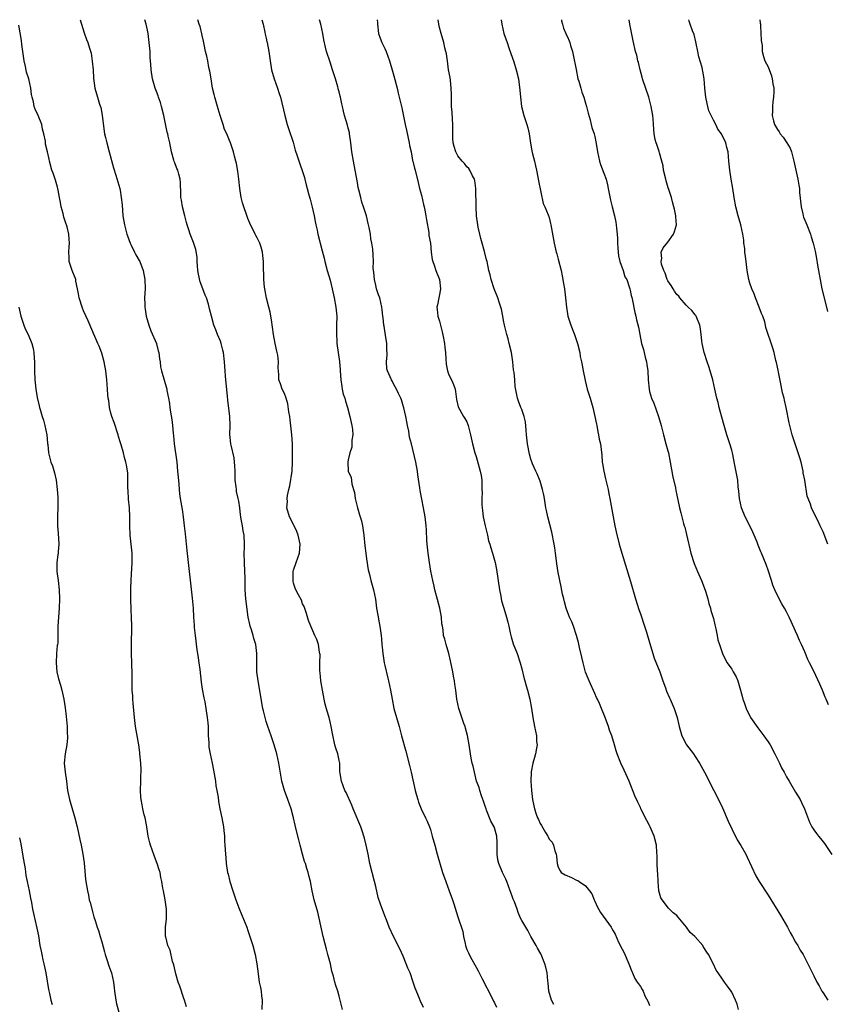
# Model space of a CAD drawing. Units: inches. Extents: x 2619000 to 2622000, y 1524000 to 1527000.
# Drawn here: x 2620543 to 2620720, y 1526784 to 1527000 of the extents above; entities that cross this region are included whole.
import ezdxf

# ---------------------------------------------------------------- set-up
doc = ezdxf.new("R2010")
doc.units = ezdxf.units.IN
doc.header["$MEASUREMENT"] = 0
doc.layers.add('LD26191524_10ft', color=53, linetype='Continuous')

msp = doc.modelspace()

# ---------------------------------------------------------------- linework, layer by layer
at = {"layer": 'LD26191524_10ft'}
for points, elevation in [([(2620579.54, 1526783.54), (2620579.13, 1526785), (2620579, 1526785.41), (2620578.11, 1526788.11), (2620577.75, 1526789), (2620577.18, 1526790.82), (2620576.75, 1526792.75), (2620576.48, 1526793.52), (2620575.95, 1526795.95), (2620575.48, 1526797), (2620575, 1526798.92), (2620574.98, 1526799), (2620574.98, 1526801), (2620575.18, 1526802.82), (2620575.15, 1526803.15), (2620575.16, 1526805), (2620574.88, 1526807), (2620574.48, 1526809), (2620574.39, 1526809.61), (2620574.13, 1526811), (2620573.9, 1526811.9), (2620573.75, 1526813), (2620573.56, 1526813.56), (2620573.15, 1526815), (2620572.53, 1526816.53), (2620572.02, 1526817.98), (2620571.63, 1526819), (2620571.49, 1526819.49), (2620571.14, 1526821), (2620570.86, 1526823), (2620570.6, 1526824.6), (2620570.51, 1526825), (2620570.31, 1526825.69), (2620570.02, 1526827), (2620569.86, 1526827.86), (2620569.59, 1526829), (2620569.54, 1526829.54), (2620569.48, 1526831), (2620569.56, 1526833), (2620569.58, 1526834.42), (2620569.62, 1526835), (2620569.62, 1526835.62), (2620569.53, 1526837), (2620569.35, 1526839), (2620569.3, 1526839.3), (2620569.11, 1526841), (2620568.41, 1526845), (2620568.14, 1526847), (2620567.85, 1526850.15), (2620567.79, 1526851), (2620567.76, 1526851.76), (2620567.67, 1526853), (2620567.63, 1526854.37), (2620567.67, 1526855.67), (2620567.64, 1526857), (2620567.57, 1526858.43), (2620567.57, 1526859), (2620567.5, 1526861), (2620567.49, 1526862.51), (2620567.47, 1526863.47), (2620567.55, 1526866.45), (2620567.55, 1526867), (2620567.5, 1526869), (2620567.41, 1526870.59), (2620567.34, 1526873), (2620567.35, 1526875.35), (2620567.42, 1526877), (2620567.53, 1526878.47), (2620567.57, 1526879.57), (2620567.68, 1526881), (2620567.67, 1526882.33), (2620567.64, 1526883), (2620567.23, 1526887), (2620567.16, 1526889), (2620567.13, 1526891), (2620567.03, 1526893), (2620566.86, 1526894.86), (2620566.74, 1526896.74), (2620566.72, 1526897.28), (2620566.72, 1526899), (2620566.67, 1526900.67), (2620566.64, 1526901), (2620566.4, 1526902.4), (2620566.29, 1526903), (2620565.98, 1526903.98), (2620565.73, 1526905), (2620565.21, 1526906.79), (2620565, 1526907.42), (2620564.63, 1526908.63), (2620564.56, 1526909), (2620563.69, 1526911.69), (2620563.2, 1526913), (2620563, 1526913.71), (2620562.7, 1526915), (2620562.5, 1526916.5), (2620562.42, 1526917), (2620562.35, 1526917.65), (2620562.24, 1526919), (2620562.11, 1526921), (2620561.9, 1526923), (2620561.53, 1526925), (2620561, 1526926.91), (2620560.41, 1526928.41), (2620560.16, 1526929), (2620559.47, 1526930.53), (2620559.2, 1526931.2), (2620559, 1526931.58), (2620557.98, 1526933.98), (2620557, 1526936.15), (2620556.76, 1526936.76), (2620556.05, 1526939), (2620555.91, 1526939.9), (2620555.66, 1526941), (2620555.32, 1526942.68), (2620555.28, 1526943), (2620555.23, 1526943.23), (2620555, 1526943.77), (2620554.67, 1526944.67), (2620554.52, 1526945), (2620553.86, 1526947), (2620553.85, 1526947.85), (2620553.77, 1526949), (2620553.83, 1526950.17), (2620553.95, 1526951), (2620553.87, 1526951.87), (2620553.79, 1526953), (2620553.4, 1526954.6), (2620553.26, 1526955), (2620553.18, 1526955.18), (2620553, 1526955.84), (2620552.71, 1526956.71), (2620552.53, 1526957.47), (2620552.1, 1526959), (2620551.94, 1526959.94), (2620551.71, 1526961), (2620551.4, 1526962.6), (2620551.34, 1526963), (2620551.28, 1526963.28), (2620550.84, 1526964.84), (2620550.33, 1526966.33), (2620550.08, 1526967), (2620549.56, 1526969), (2620549.43, 1526969.43), (2620549.11, 1526971), (2620548.69, 1526972.69), (2620548.65, 1526973.35), (2620548.32, 1526975), (2620548.03, 1526976.03), (2620547.84, 1526977), (2620547.03, 1526979), (2620546.39, 1526980.39), (2620546.21, 1526981), (2620546.01, 1526981.99), (2620545.74, 1526983), (2620545.63, 1526983.63), (2620545.45, 1526985), (2620545.04, 1526987), (2620544.53, 1526988.53), (2620544.29, 1526989.71), (2620543.96, 1526991), (2620543.47, 1526994.53), (2620543.43, 1526995.43), (2620542.81, 1526998.81)], 9150), ([(2620556.27, 1527000), (2620557.15, 1526997.15), (2620557.66, 1526995.66), (2620557.9, 1526995), (2620558.27, 1526993.73), (2620558.64, 1526992.64), (2620558.92, 1526990.92), (2620559.07, 1526989), (2620559.17, 1526987.17), (2620559.47, 1526985), (2620560.05, 1526983), (2620560.52, 1526981.48), (2620560.76, 1526980.77), (2620561.09, 1526979.09), (2620561.52, 1526975.52), (2620561.61, 1526975), (2620561.82, 1526974.18), (2620562.08, 1526973), (2620562.64, 1526971), (2620563.53, 1526967.53), (2620564.07, 1526965.93), (2620564.92, 1526963), (2620565, 1526962.65), (2620565.26, 1526961), (2620565.44, 1526959.44), (2620565.64, 1526957), (2620565.96, 1526955), (2620566.5, 1526953), (2620566.62, 1526952.62), (2620567.22, 1526951), (2620567.46, 1526950.54), (2620568.19, 1526949), (2620568.44, 1526948.44), (2620569.2, 1526947.2), (2620569.31, 1526947), (2620570.06, 1526945), (2620570.39, 1526943), (2620570.46, 1526941), (2620570.38, 1526939), (2620570.39, 1526937.61), (2620570.42, 1526937), (2620570.52, 1526936.52), (2620570.73, 1526935), (2620571.3, 1526933), (2620571.75, 1526931.75), (2620572.97, 1526929.03), (2620573, 1526928.92), (2620573.36, 1526927.36), (2620573.48, 1526927), (2620573.61, 1526925.61), (2620573.76, 1526925), (2620573.89, 1526923.89), (2620574.11, 1526923), (2620575.23, 1526919), (2620575.27, 1526918.73), (2620575.63, 1526917), (2620575.85, 1526915.85), (2620575.92, 1526915), (2620576.06, 1526913.94), (2620576.36, 1526912.36), (2620576.52, 1526911), (2620576.65, 1526909.35), (2620576.73, 1526908.73), (2620576.88, 1526907), (2620577.43, 1526903), (2620577.61, 1526901), (2620577.7, 1526899.7), (2620577.86, 1526898.14), (2620577.94, 1526897), (2620578.05, 1526896.05), (2620578.17, 1526895), (2620578.58, 1526892.58), (2620578.82, 1526891), (2620579.06, 1526889), (2620579.25, 1526887.25), (2620579.6, 1526883.6), (2620580.82, 1526873.18), (2620580.98, 1526871), (2620581.09, 1526869), (2620581.24, 1526867.24), (2620581.25, 1526866.75), (2620581.44, 1526865), (2620581.83, 1526861.83), (2620581.99, 1526861), (2620582.08, 1526860.08), (2620582.29, 1526859), (2620582.47, 1526857.53), (2620582.77, 1526854.77), (2620583, 1526853.2), (2620583.34, 1526851.34), (2620583.55, 1526850.45), (2620583.8, 1526849), (2620584.1, 1526847), (2620584.19, 1526845.81), (2620584.27, 1526845), (2620584.33, 1526843), (2620584.41, 1526841.59), (2620584.42, 1526841), (2620584.48, 1526840.48), (2620584.73, 1526839), (2620585.15, 1526837), (2620585.45, 1526835.45), (2620585.87, 1526833), (2620586.01, 1526832.01), (2620586.22, 1526831), (2620586.48, 1526829.52), (2620586.59, 1526828.59), (2620586.88, 1526827), (2620587.28, 1526825), (2620587.66, 1526823), (2620587.75, 1526822.25), (2620587.87, 1526821), (2620587.9, 1526819.9), (2620587.97, 1526819), (2620588.09, 1526817), (2620588.19, 1526816.19), (2620588.26, 1526815), (2620588.45, 1526813.55), (2620588.57, 1526813), (2620588.68, 1526812.68), (2620589.06, 1526811), (2620589.68, 1526809), (2620590.36, 1526807), (2620591, 1526805.29), (2620591.69, 1526803.69), (2620592.75, 1526801), (2620593, 1526800.32), (2620593.65, 1526798.35), (2620594.07, 1526797), (2620594.58, 1526795), (2620594.94, 1526793), (2620595.22, 1526790.78), (2620595.5, 1526789), (2620595.76, 1526787.76), (2620595.9, 1526787), (2620596.01, 1526785.99), (2620596.14, 1526785), (2620596.06, 1526783)], 9160), ([(2620613.7, 1526783), (2620613.25, 1526785), (2620613, 1526785.91), (2620612.67, 1526787), (2620612.24, 1526788.24), (2620612.04, 1526789), (2620611.75, 1526790.25), (2620611.4, 1526791.4), (2620611.07, 1526793), (2620610.55, 1526795), (2620610.2, 1526796.2), (2620609.48, 1526799), (2620608.62, 1526803), (2620608.31, 1526804.31), (2620607.53, 1526807), (2620607.05, 1526809), (2620606.69, 1526811), (2620606.34, 1526812.34), (2620606.21, 1526813), (2620605.88, 1526813.88), (2620605.59, 1526815), (2620605.42, 1526815.42), (2620605, 1526817.05), (2620604.47, 1526819), (2620604.16, 1526820.16), (2620603.59, 1526822.41), (2620603.36, 1526823.36), (2620603, 1526825), (2620602.49, 1526827), (2620601.78, 1526829), (2620601, 1526831), (2620600.43, 1526833), (2620599.8, 1526837), (2620599.34, 1526839), (2620598.77, 1526841), (2620598.09, 1526843), (2620597.36, 1526845), (2620597, 1526846.13), (2620596.75, 1526847), (2620596.45, 1526848.45), (2620596.31, 1526849), (2620595.23, 1526855), (2620594.99, 1526857), (2620594.95, 1526859), (2620594.97, 1526861), (2620594.73, 1526863), (2620594.3, 1526864.3), (2620594.15, 1526865), (2620593.77, 1526866.23), (2620593.51, 1526867), (2620593.42, 1526867.42), (2620593.08, 1526869), (2620592.57, 1526873), (2620592.4, 1526875), (2620592.4, 1526876.4), (2620592.37, 1526877.63), (2620592.36, 1526879), (2620592.25, 1526881), (2620592.19, 1526883), (2620592.23, 1526884.23), (2620592.24, 1526885), (2620592.15, 1526887), (2620591.94, 1526887.94), (2620591.79, 1526889), (2620591.55, 1526890.45), (2620591.43, 1526891), (2620591.4, 1526891.4), (2620591.21, 1526893), (2620591, 1526894.42), (2620590.9, 1526895), (2620590.54, 1526896.54), (2620590.48, 1526897), (2620590.44, 1526897.56), (2620590.25, 1526899), (2620590.21, 1526901), (2620590.17, 1526902.17), (2620590.09, 1526903), (2620589.96, 1526903.96), (2620589.31, 1526906.69), (2620589.25, 1526907), (2620589.06, 1526909.06), (2620589.09, 1526911), (2620589.02, 1526913), (2620588.61, 1526916.61), (2620588.56, 1526917.44), (2620588.27, 1526920.27), (2620588.13, 1526921.87), (2620588.03, 1526923), (2620587.98, 1526923.98), (2620587.9, 1526925), (2620587.65, 1526927), (2620587.53, 1526927.53), (2620587.16, 1526929), (2620587, 1526929.5), (2620586.33, 1526931), (2620585.97, 1526931.97), (2620585.55, 1526933), (2620585, 1526934.98), (2620584.59, 1526936.59), (2620584.55, 1526937), (2620584.4, 1526937.6), (2620583.93, 1526939), (2620583.62, 1526939.63), (2620583.11, 1526941), (2620582.52, 1526942.52), (2620582.18, 1526944.18), (2620582.06, 1526945), (2620581.96, 1526946.04), (2620581.92, 1526947), (2620581.91, 1526947.91), (2620581.62, 1526949.62), (2620581.11, 1526951.11), (2620580.37, 1526953), (2620580.08, 1526953.92), (2620579.71, 1526955), (2620579.54, 1526955.54), (2620579.16, 1526957), (2620578.67, 1526959), (2620578.44, 1526960.44), (2620578.34, 1526961), (2620578.28, 1526961.72), (2620578.27, 1526964.27), (2620578.19, 1526965), (2620577.9, 1526966.1), (2620577.63, 1526967), (2620577.4, 1526967.4), (2620577, 1526968.64), (2620576.88, 1526968.88), (2620576.81, 1526969.19), (2620576.27, 1526971), (2620575.88, 1526973), (2620575.55, 1526974.45), (2620575.45, 1526975), (2620575.35, 1526975.35), (2620574.56, 1526979), (2620574.07, 1526981), (2620573.84, 1526981.84), (2620573.43, 1526983), (2620573.34, 1526983.34), (2620573, 1526984.28), (2620572.71, 1526985), (2620572.12, 1526987), (2620571.8, 1526989), (2620571.75, 1526990.25), (2620571.62, 1526991.62), (2620571.59, 1526993), (2620571.4, 1526995), (2620571.12, 1526997), (2620571, 1526997.67), (2620570.7, 1526999), (2620570.4, 1527000)], 9170), ([(2620631.44, 1526783.44), (2620630.82, 1526784.82), (2620630.6, 1526785.4), (2620629.68, 1526787.68), (2620629.24, 1526789), (2620628.52, 1526791), (2620628.06, 1526792.06), (2620627.71, 1526793), (2620627, 1526794.65), (2620626.26, 1526796.26), (2620624.9, 1526799), (2620623.97, 1526801), (2620623.36, 1526802.64), (2620623, 1526803.54), (2620622.06, 1526806.06), (2620621.56, 1526807.56), (2620621, 1526809.92), (2620620.77, 1526811), (2620619.72, 1526815), (2620619.32, 1526817), (2620618.95, 1526819), (2620618.52, 1526820.52), (2620618.41, 1526821), (2620618.1, 1526821.9), (2620617.71, 1526823), (2620616.09, 1526827), (2620615.79, 1526827.79), (2620614.53, 1526830.53), (2620614.27, 1526831), (2620613.48, 1526833), (2620613.25, 1526834.75), (2620613.18, 1526835.18), (2620613.11, 1526837), (2620613, 1526837.6), (2620612.7, 1526839), (2620612.28, 1526840.28), (2620612.08, 1526841), (2620611.51, 1526843.51), (2620611.25, 1526845), (2620611, 1526846.02), (2620610.79, 1526847), (2620610.38, 1526848.38), (2620609.95, 1526849.95), (2620609.7, 1526851), (2620609.32, 1526853), (2620609, 1526855), (2620608.82, 1526856.82), (2620608.76, 1526857.24), (2620608.76, 1526859), (2620608.8, 1526860.8), (2620608.77, 1526861), (2620608.7, 1526861.3), (2620608.44, 1526863), (2620608.08, 1526864.08), (2620607.68, 1526865), (2620607, 1526866.48), (2620606.78, 1526867), (2620606.29, 1526868.29), (2620605.82, 1526869.82), (2620605.32, 1526871.32), (2620605, 1526871.94), (2620604.72, 1526872.72), (2620604.09, 1526873.91), (2620603.54, 1526875), (2620603.37, 1526875.37), (2620603, 1526876.48), (2620602.9, 1526876.9), (2620602.89, 1526877), (2620602.92, 1526879), (2620603, 1526879.31), (2620603.55, 1526881), (2620604.29, 1526883), (2620604.49, 1526885), (2620604.31, 1526885.69), (2620604.01, 1526887), (2620603.76, 1526887.76), (2620603.15, 1526889), (2620603, 1526889.35), (2620602.15, 1526891), (2620601.56, 1526893), (2620601.65, 1526894.35), (2620601.6, 1526895), (2620601.66, 1526895.66), (2620601.96, 1526897), (2620602.19, 1526897.81), (2620602.71, 1526901), (2620602.81, 1526903), (2620602.8, 1526904.8), (2620602.76, 1526907), (2620602.65, 1526909), (2620602.27, 1526912.27), (2620602.16, 1526913), (2620601.98, 1526914.02), (2620601.75, 1526915.75), (2620601.36, 1526917), (2620601, 1526918.03), (2620600.52, 1526919), (2620600.14, 1526920.14), (2620599.8, 1526921), (2620599.8, 1526922.2), (2620599.65, 1526923.65), (2620599.74, 1526925), (2620599.56, 1526926.44), (2620599.45, 1526927), (2620599.35, 1526927.35), (2620598.98, 1526928.98), (2620598.63, 1526931), (2620598.18, 1526934.18), (2620597.88, 1526935.88), (2620597.6, 1526937), (2620597.09, 1526938.91), (2620596.68, 1526941), (2620596.62, 1526941.38), (2620596.47, 1526943), (2620596.46, 1526944.46), (2620596.43, 1526945), (2620596.44, 1526947), (2620596.27, 1526948.27), (2620596.22, 1526949), (2620595.89, 1526950.11), (2620595.6, 1526951), (2620595, 1526952.19), (2620594.71, 1526952.71), (2620594.6, 1526953), (2620594.23, 1526953.77), (2620593.59, 1526955), (2620593.4, 1526955.4), (2620593, 1526956.44), (2620592.83, 1526956.83), (2620592.69, 1526957.31), (2620592.1, 1526959), (2620591.84, 1526959.84), (2620591.55, 1526961), (2620591.21, 1526963), (2620591.01, 1526965), (2620590.79, 1526966.79), (2620590.49, 1526968.49), (2620590.35, 1526969), (2620590.09, 1526970.09), (2620589.83, 1526971), (2620589.2, 1526973), (2620589, 1526973.51), (2620588.36, 1526975), (2620587.91, 1526975.91), (2620587.59, 1526977), (2620586.96, 1526979), (2620586.47, 1526980.47), (2620586.35, 1526981), (2620585.76, 1526983), (2620585.62, 1526983.62), (2620585.25, 1526985), (2620584.92, 1526987), (2620584.69, 1526988.69), (2620584.48, 1526989.52), (2620584.19, 1526991), (2620584.01, 1526992.01), (2620583.74, 1526993), (2620583.42, 1526994.58), (2620583.3, 1526995.3), (2620583, 1526996.56), (2620582.93, 1526996.93), (2620582.53, 1526998.53), (2620582.33, 1526999), (2620582.06, 1527000)], 9180), ([(2620596.04, 1527000), (2620596.32, 1526999), (2620596.73, 1526997.27), (2620596.8, 1526996.8), (2620597, 1526995.96), (2620597.16, 1526995.16), (2620597.21, 1526995), (2620597.56, 1526993), (2620597.85, 1526991), (2620598.21, 1526989), (2620598.77, 1526987), (2620599.48, 1526985), (2620599.83, 1526983.83), (2620600.12, 1526983), (2620601.08, 1526979), (2620601.63, 1526977), (2620601.95, 1526975.95), (2620602.89, 1526973.11), (2620603.37, 1526971.37), (2620603.82, 1526970.18), (2620604.37, 1526968.37), (2620605, 1526966.71), (2620605.38, 1526965.38), (2620605.47, 1526965), (2620605.8, 1526963.8), (2620605.99, 1526963), (2620606.38, 1526961.62), (2620606.63, 1526960.63), (2620607.11, 1526958.89), (2620607.52, 1526957), (2620607.73, 1526955.73), (2620607.92, 1526955), (2620608.18, 1526953.82), (2620608.33, 1526953), (2620609.3, 1526949.29), (2620609.68, 1526947.68), (2620609.83, 1526947), (2620610.36, 1526945), (2620611, 1526942.88), (2620611.46, 1526941), (2620611.88, 1526939), (2620612.26, 1526937), (2620612.46, 1526935), (2620612.45, 1526933), (2620612.41, 1526932.41), (2620612.38, 1526931), (2620612.48, 1526929.52), (2620612.48, 1526929), (2620612.8, 1526927), (2620613.09, 1526925.09), (2620613.2, 1526923.2), (2620613.19, 1526923), (2620613.33, 1526921), (2620613.55, 1526919.55), (2620613.69, 1526919), (2620613.91, 1526917.91), (2620614.23, 1526917), (2620614.36, 1526916.36), (2620614.8, 1526915), (2620615.36, 1526913), (2620615.8, 1526911), (2620615.89, 1526910.11), (2620615.96, 1526909), (2620615.8, 1526907.8), (2620615.79, 1526907), (2620615.74, 1526906.26), (2620615.36, 1526905), (2620615, 1526903.46), (2620614.91, 1526903), (2620614.99, 1526901), (2620615.6, 1526899.6), (2620615.77, 1526898.23), (2620616.16, 1526897), (2620616.33, 1526896.33), (2620616.49, 1526895), (2620616.98, 1526892.98), (2620617.43, 1526891.43), (2620617.61, 1526891), (2620617.88, 1526890.12), (2620618.14, 1526889), (2620618.4, 1526887), (2620618.63, 1526884.63), (2620618.83, 1526883), (2620619, 1526881.79), (2620619.37, 1526879.37), (2620619.67, 1526878.33), (2620619.96, 1526877), (2620620.5, 1526875), (2620620.94, 1526872.94), (2620621.2, 1526871), (2620621.44, 1526869.44), (2620621.73, 1526867.74), (2620621.89, 1526867), (2620622.19, 1526865), (2620622.26, 1526864.26), (2620622.36, 1526863), (2620622.43, 1526862.43), (2620622.55, 1526861), (2620622.86, 1526859), (2620623, 1526858.37), (2620623.64, 1526855.64), (2620623.8, 1526855), (2620624.21, 1526853), (2620624.59, 1526851), (2620625.01, 1526849), (2620625.54, 1526847), (2620626.12, 1526845), (2620626.67, 1526843), (2620627.58, 1526839.58), (2620628.44, 1526836.44), (2620628.79, 1526835), (2620629.65, 1526831), (2620629.93, 1526829.93), (2620630.2, 1526829), (2620630.4, 1526828.4), (2620630.97, 1526827), (2620631.93, 1526825), (2620632.26, 1526824.26), (2620632.8, 1526823), (2620633, 1526822.41), (2620633.4, 1526821), (2620633.93, 1526819), (2620634.49, 1526817), (2620635.67, 1526813), (2620636.34, 1526811), (2620637.12, 1526809), (2620637.85, 1526807), (2620638.11, 1526806.11), (2620639, 1526803.31), (2620640.06, 1526800.06), (2620640.25, 1526799), (2620640.57, 1526797.43), (2620640.69, 1526797), (2620641, 1526796.12), (2620641.36, 1526795.36), (2620641.5, 1526795), (2620642.07, 1526793.93), (2620642.75, 1526792.75), (2620643, 1526792.23), (2620643.47, 1526791.47), (2620643.68, 1526791), (2620644.32, 1526789.68), (2620646.43, 1526785.57), (2620646.8, 1526784.8), (2620647, 1526784.46), (2620647.48, 1526783.48)], 9190), ([(2620660.04, 1526784.04), (2620659.52, 1526785), (2620658.95, 1526787), (2620658.8, 1526788.8), (2620658.71, 1526789.29), (2620658.56, 1526791), (2620658.28, 1526792.28), (2620658.08, 1526793), (2620657.24, 1526795), (2620657.16, 1526795.15), (2620656.44, 1526796.44), (2620656.16, 1526797), (2620654.99, 1526798.99), (2620654.32, 1526800.32), (2620653.87, 1526801), (2620653, 1526802.51), (2620652.76, 1526803), (2620652.25, 1526804.25), (2620651.96, 1526805), (2620651.39, 1526806.61), (2620651.15, 1526807.15), (2620651, 1526807.59), (2620650.61, 1526808.61), (2620650.49, 1526809), (2620649.72, 1526811), (2620649.54, 1526811.54), (2620648.81, 1526813), (2620647.96, 1526815), (2620647.79, 1526815.79), (2620647.61, 1526817), (2620647.63, 1526819), (2620647.61, 1526819.61), (2620647.51, 1526821), (2620647, 1526822.78), (2620646.92, 1526823), (2620646.24, 1526824.24), (2620645.3, 1526826.7), (2620645.17, 1526827), (2620645, 1526827.56), (2620644.64, 1526828.64), (2620644.18, 1526829.82), (2620643.81, 1526831), (2620643.66, 1526831.66), (2620643.12, 1526833), (2620642.62, 1526835), (2620642.35, 1526836.35), (2620642.17, 1526837), (2620641.95, 1526838.05), (2620641.76, 1526839), (2620641.45, 1526841), (2620641.08, 1526843.08), (2620640.68, 1526844.68), (2620640.57, 1526845), (2620640.31, 1526845.69), (2620639.88, 1526847), (2620639.68, 1526847.68), (2620639.21, 1526849), (2620639, 1526849.96), (2620638.81, 1526851), (2620638.55, 1526853), (2620638.33, 1526854.33), (2620638.24, 1526855), (2620638.03, 1526856.03), (2620637.87, 1526857), (2620637.4, 1526859.4), (2620637.03, 1526861.03), (2620636.42, 1526863), (2620636.14, 1526864.14), (2620635.89, 1526865), (2620635.76, 1526866.24), (2620635.63, 1526867), (2620635.52, 1526867.52), (2620635.42, 1526869), (2620635.04, 1526870.96), (2620634.3, 1526873.7), (2620633.97, 1526875), (2620633.8, 1526875.8), (2620633.51, 1526877), (2620633.1, 1526879.1), (2620632.76, 1526881), (2620632.47, 1526883), (2620632.36, 1526884.36), (2620632.29, 1526885), (2620632.23, 1526885.77), (2620632.11, 1526888.11), (2620632.03, 1526889), (2620631.81, 1526891), (2620631.5, 1526893), (2620631.14, 1526894.86), (2620630.74, 1526896.74), (2620630.68, 1526897.32), (2620630.24, 1526900.24), (2620630.16, 1526901), (2620629.77, 1526903), (2620628.85, 1526907), (2620628.44, 1526908.44), (2620628.24, 1526909.76), (2620627.96, 1526911), (2620627.82, 1526911.82), (2620627.57, 1526913), (2620627.14, 1526914.86), (2620627.11, 1526915.11), (2620626.68, 1526916.68), (2620626.49, 1526917), (2620625.98, 1526918.02), (2620625.56, 1526919), (2620625, 1526920.04), (2620624.68, 1526920.68), (2620624.43, 1526921), (2620623.57, 1526923), (2620623.47, 1526923.47), (2620623.37, 1526925), (2620623.52, 1526926.48), (2620623.48, 1526927), (2620623.42, 1526927.42), (2620623.44, 1526929), (2620623.18, 1526930.82), (2620622.83, 1526932.83), (2620622.79, 1526933), (2620622.61, 1526934.61), (2620622.53, 1526935), (2620622.41, 1526936.41), (2620622.33, 1526937), (2620621.89, 1526939), (2620621.65, 1526939.65), (2620621.21, 1526941), (2620621, 1526941.78), (2620620.73, 1526943), (2620620.61, 1526944.61), (2620620.54, 1526945), (2620620.48, 1526945.52), (2620620.51, 1526947), (2620620.46, 1526948.46), (2620620.35, 1526949.65), (2620620.16, 1526951), (2620619.97, 1526951.97), (2620619.83, 1526953), (2620619.58, 1526954.42), (2620619.45, 1526955), (2620619.34, 1526955.34), (2620618.97, 1526956.97), (2620618.35, 1526959), (2620617.99, 1526959.99), (2620617.72, 1526961), (2620617.34, 1526962.66), (2620617.18, 1526963.18), (2620617, 1526964.28), (2620616.51, 1526967), (2620616.13, 1526969), (2620615.8, 1526971), (2620615.57, 1526973), (2620615.28, 1526975), (2620615.24, 1526975.24), (2620615, 1526976.25), (2620614.84, 1526976.84), (2620614.19, 1526979), (2620613.94, 1526979.94), (2620613.72, 1526981), (2620613.55, 1526981.55), (2620613.3, 1526983), (2620613.21, 1526983.21), (2620613, 1526984.16), (2620612.81, 1526984.81), (2620612.78, 1526985), (2620612.7, 1526985.3), (2620612.16, 1526987), (2620611.9, 1526987.9), (2620611.55, 1526989), (2620611, 1526990.72), (2620610.23, 1526993), (2620610.04, 1526993.96), (2620609.61, 1526995.61), (2620609.42, 1526997), (2620608.98, 1526999), (2620608.68, 1527000)], 9200), ([(2620621.33, 1527000), (2620621.39, 1526999.39), (2620621.41, 1526999), (2620621.64, 1526997), (2620621.98, 1526995.98), (2620622.33, 1526995), (2620623, 1526993.65), (2620623.28, 1526993), (2620624.02, 1526991), (2620624.69, 1526988.69), (2620625, 1526987.67), (2620625.67, 1526985), (2620625.91, 1526983.91), (2620626.16, 1526983), (2620626.7, 1526980.7), (2620627.43, 1526977), (2620627.76, 1526975.76), (2620628.37, 1526973), (2620628.43, 1526972.43), (2620628.74, 1526971), (2620629.1, 1526969.1), (2620629.14, 1526969), (2620629.48, 1526967.48), (2620629.65, 1526967), (2620630.33, 1526964.33), (2620630.63, 1526963), (2620631, 1526961.54), (2620631.46, 1526959.46), (2620631.59, 1526959), (2620631.76, 1526958.24), (2620631.99, 1526957), (2620632.12, 1526956.12), (2620632.63, 1526953.37), (2620632.67, 1526953), (2620632.66, 1526952.66), (2620632.99, 1526951), (2620633.18, 1526949), (2620633.39, 1526947.39), (2620633.5, 1526947), (2620633.8, 1526946.2), (2620634.18, 1526945), (2620634.97, 1526943), (2620635.19, 1526941), (2620635, 1526939.73), (2620634.85, 1526939), (2620634.52, 1526937.48), (2620634.38, 1526937), (2620634.46, 1526936.46), (2620634.62, 1526935), (2620635, 1526933.87), (2620635.23, 1526933), (2620635.57, 1526931.57), (2620635.84, 1526930.16), (2620636.04, 1526929), (2620636.13, 1526928.13), (2620636.27, 1526927), (2620636.39, 1526925.61), (2620636.45, 1526924.45), (2620636.73, 1526923), (2620637, 1526922.12), (2620637.58, 1526921), (2620638.04, 1526920.04), (2620638.38, 1526919), (2620638.51, 1526918.51), (2620638.74, 1526916.74), (2620639.08, 1526915.08), (2620640.23, 1526913), (2620640.55, 1526912.55), (2620641, 1526911.79), (2620641.21, 1526911.21), (2620641.27, 1526911), (2620641.78, 1526909), (2620642.19, 1526907), (2620642.71, 1526905), (2620643, 1526904.2), (2620643.91, 1526901), (2620644.08, 1526900.08), (2620644.24, 1526899), (2620644.25, 1526897.75), (2620644.29, 1526897), (2620644.3, 1526896.3), (2620644.25, 1526895), (2620644.27, 1526893.73), (2620644.31, 1526893), (2620644.4, 1526892.4), (2620644.58, 1526891), (2620645, 1526889), (2620645.48, 1526887), (2620645.75, 1526885.75), (2620646, 1526885), (2620646.2, 1526884.2), (2620646.6, 1526883), (2620647.15, 1526881), (2620647.48, 1526879.48), (2620648.12, 1526875), (2620648.42, 1526873.58), (2620648.57, 1526872.57), (2620649, 1526871.21), (2620649.49, 1526869.49), (2620649.66, 1526869), (2620649.93, 1526867.93), (2620650.14, 1526867), (2620650.44, 1526865.56), (2620650.65, 1526864.65), (2620651.13, 1526863.13), (2620651.98, 1526861), (2620652.65, 1526859), (2620653, 1526857.66), (2620653.51, 1526855.51), (2620653.68, 1526855), (2620653.94, 1526853.94), (2620654.24, 1526853), (2620654.74, 1526851), (2620655.13, 1526849), (2620655.43, 1526847), (2620655.77, 1526845), (2620656, 1526844), (2620656.2, 1526843), (2620656.26, 1526841.74), (2620656.35, 1526841), (2620656.24, 1526840.24), (2620655.99, 1526839), (2620655.76, 1526838.24), (2620655.43, 1526837), (2620655.09, 1526835.09), (2620655.07, 1526835), (2620655, 1526833), (2620655.13, 1526831), (2620655.38, 1526829), (2620655.63, 1526827.63), (2620655.78, 1526827), (2620656.17, 1526825.83), (2620656.46, 1526825), (2620656.65, 1526824.65), (2620657, 1526823.77), (2620657.32, 1526823.32), (2620658.21, 1526821.79), (2620658.71, 1526821), (2620658.81, 1526820.81), (2620659, 1526820.35), (2620659.68, 1526819.68), (2620659.95, 1526819), (2620660.22, 1526817.78), (2620660.52, 1526817), (2620660.58, 1526816.58), (2620660.73, 1526815), (2620661, 1526814.17), (2620661.39, 1526813.39), (2620661.65, 1526813), (2620662.49, 1526812.49), (2620663.92, 1526811.92), (2620665, 1526811.36), (2620665.27, 1526811.27), (2620665.61, 1526811), (2620667, 1526810.11), (2620667.87, 1526809), (2620668.34, 1526808.34), (2620668.86, 1526807), (2620669, 1526806.7), (2620669.55, 1526805.55), (2620670.23, 1526804.23), (2620672.56, 1526801), (2620672.73, 1526800.73), (2620673, 1526800.21), (2620673.46, 1526799.46), (2620674.23, 1526797.77), (2620675, 1526796.21), (2620675.42, 1526795.42), (2620676.48, 1526793), (2620676.61, 1526792.61), (2620677, 1526791.67), (2620677.18, 1526791.18), (2620677.28, 1526791), (2620677.78, 1526789.78), (2620678.31, 1526789), (2620678.57, 1526788.57), (2620679, 1526788), (2620679.38, 1526787.38), (2620679.57, 1526787), (2620680, 1526786), (2620680.66, 1526784.66), (2620681, 1526783.86)], 9210), ([(2620700.52, 1526783), (2620700.16, 1526784.16), (2620699.81, 1526785), (2620699, 1526786.78), (2620698.87, 1526787), (2620698.1, 1526788.1), (2620697.42, 1526789), (2620697, 1526789.62), (2620696.01, 1526791), (2620695.61, 1526791.61), (2620694.91, 1526793.09), (2620693.94, 1526795), (2620693.55, 1526795.55), (2620692.78, 1526796.78), (2620692.67, 1526797), (2620691, 1526798.89), (2620690.92, 1526799), (2620689.89, 1526799.89), (2620689.11, 1526801), (2620687.25, 1526803.25), (2620687, 1526803.6), (2620686.18, 1526804.18), (2620685.39, 1526805), (2620685.18, 1526805.18), (2620683.73, 1526807), (2620683.47, 1526807.47), (2620683.03, 1526809), (2620682.86, 1526811), (2620682.78, 1526812.78), (2620682.71, 1526813.29), (2620682.67, 1526815), (2620682.69, 1526816.69), (2620682.61, 1526817.39), (2620682.53, 1526819), (2620682.03, 1526821), (2620681.16, 1526823), (2620681, 1526823.31), (2620680.39, 1526824.39), (2620679.11, 1526827), (2620679, 1526827.26), (2620678.41, 1526828.41), (2620677.8, 1526829.8), (2620676.56, 1526833), (2620675.47, 1526835.47), (2620674.71, 1526837), (2620673.89, 1526839), (2620673.66, 1526839.66), (2620673.31, 1526841), (2620672.71, 1526843), (2620672.25, 1526844.25), (2620672.01, 1526845), (2620671.26, 1526847), (2620670.46, 1526849), (2620670.03, 1526850.03), (2620669.57, 1526851), (2620669.4, 1526851.4), (2620669, 1526852.24), (2620667.77, 1526855), (2620667.55, 1526855.55), (2620667, 1526856.97), (2620666.45, 1526859), (2620666.19, 1526860.19), (2620665.66, 1526862.34), (2620665.43, 1526863.43), (2620665.03, 1526865), (2620664.34, 1526867), (2620663.95, 1526867.95), (2620663.47, 1526869), (2620663, 1526870.19), (2620662.72, 1526871), (2620662.38, 1526872.38), (2620662.19, 1526873), (2620661.96, 1526874.04), (2620661.63, 1526875.63), (2620661, 1526878.79), (2620660.7, 1526880.7), (2620660.64, 1526881.36), (2620660.42, 1526883), (2620660.22, 1526884.22), (2620660.13, 1526885), (2620659.6, 1526887.6), (2620658.68, 1526891), (2620658.39, 1526892.39), (2620658.27, 1526893), (2620657.98, 1526895), (2620657.83, 1526895.83), (2620657.57, 1526897), (2620657, 1526898.84), (2620656.4, 1526900.4), (2620656.07, 1526901), (2620655.36, 1526902.64), (2620655, 1526903.64), (2620654.71, 1526904.71), (2620654.25, 1526907), (2620654.02, 1526909), (2620653.98, 1526909.98), (2620653.82, 1526911.82), (2620653.56, 1526913), (2620653, 1526914.5), (2620652.8, 1526915), (2620652.32, 1526916.32), (2620652.05, 1526917), (2620651.86, 1526918.14), (2620651.59, 1526919.59), (2620651.5, 1526921), (2620651.33, 1526922.67), (2620651.22, 1526923.22), (2620651.04, 1526925), (2620650.72, 1526927), (2620650.25, 1526929), (2620649.99, 1526929.99), (2620649.71, 1526931), (2620649.21, 1526933), (2620649, 1526934.06), (2620648.84, 1526935), (2620648.55, 1526936.55), (2620648.43, 1526937), (2620648.14, 1526937.86), (2620647.78, 1526939), (2620646.98, 1526941), (2620646.29, 1526943), (2620646.05, 1526944.05), (2620645.82, 1526945), (2620645.39, 1526947), (2620645.31, 1526947.31), (2620644.86, 1526949.14), (2620644.33, 1526951), (2620644.01, 1526952.01), (2620643.79, 1526953), (2620643.47, 1526954.53), (2620643.35, 1526955), (2620643.09, 1526957), (2620642.99, 1526959), (2620642.93, 1526963), (2620642.73, 1526964.73), (2620642.65, 1526965), (2620642.21, 1526965.79), (2620641.65, 1526967), (2620641.39, 1526967.39), (2620641, 1526967.76), (2620640.48, 1526968.48), (2620639.97, 1526969), (2620639, 1526970.17), (2620638.55, 1526971), (2620638.21, 1526972.21), (2620638.01, 1526973), (2620637.93, 1526973.93), (2620637.93, 1526975), (2620637.89, 1526975.89), (2620637.89, 1526977), (2620637.8, 1526978.2), (2620637.72, 1526979.72), (2620637.61, 1526981), (2620637.62, 1526981.62), (2620637.58, 1526983), (2620637.6, 1526983.6), (2620637.56, 1526985), (2620637.36, 1526986.64), (2620637.32, 1526987.32), (2620636.98, 1526989.02), (2620636.7, 1526991), (2620636.5, 1526992.5), (2620636.4, 1526993), (2620636.18, 1526993.82), (2620635.92, 1526995), (2620635.31, 1526997), (2620635, 1526998.27), (2620634.85, 1526999), (2620634.69, 1527000)], 9220), ([(2620648.49, 1527000), (2620648.63, 1526999), (2620649.06, 1526997), (2620649.6, 1526995.6), (2620649.77, 1526995), (2620650.16, 1526993.83), (2620650.62, 1526992.62), (2620651.25, 1526990.75), (2620651.79, 1526989), (2620652.28, 1526987), (2620652.58, 1526984.58), (2620652.69, 1526983), (2620652.93, 1526981), (2620653.47, 1526979), (2620653.68, 1526978.32), (2620654.13, 1526977), (2620654.31, 1526976.31), (2620654.6, 1526975), (2620654.9, 1526972.9), (2620655.22, 1526971.22), (2620655.39, 1526970.61), (2620655.79, 1526969), (2620655.98, 1526967.98), (2620656.26, 1526967), (2620656.54, 1526965.46), (2620656.65, 1526964.65), (2620657.69, 1526959.69), (2620658.07, 1526959), (2620658.81, 1526957.19), (2620659, 1526956.61), (2620659.31, 1526955.31), (2620659.4, 1526955), (2620660.07, 1526951), (2620660.55, 1526949), (2620660.67, 1526948.67), (2620661, 1526947.51), (2620661.62, 1526945), (2620661.86, 1526943.86), (2620662.15, 1526942.15), (2620662.33, 1526941), (2620662.58, 1526939), (2620662.77, 1526937), (2620663.11, 1526935), (2620663.76, 1526933), (2620664.52, 1526931), (2620665.21, 1526929), (2620665.71, 1526927), (2620665.83, 1526926.17), (2620666.08, 1526925), (2620666.27, 1526924.27), (2620666.45, 1526923), (2620666.87, 1526920.87), (2620667.36, 1526919), (2620667.97, 1526917), (2620668.56, 1526915), (2620669.02, 1526913), (2620669.34, 1526911.34), (2620669.42, 1526911), (2620669.66, 1526909.66), (2620669.85, 1526909), (2620669.99, 1526907.99), (2620670.23, 1526907), (2620670.52, 1526904.52), (2620670.63, 1526903), (2620670.69, 1526902.69), (2620670.95, 1526901), (2620671.36, 1526899.36), (2620671.9, 1526897), (2620672.06, 1526896.06), (2620672.29, 1526895), (2620673, 1526891), (2620673.39, 1526889), (2620673.68, 1526887.68), (2620674.34, 1526885), (2620674.91, 1526883), (2620676.8, 1526876.8), (2620677.9, 1526873), (2620678.65, 1526870.65), (2620679, 1526869.71), (2620679.92, 1526867), (2620680.33, 1526865.67), (2620681, 1526863.43), (2620681.69, 1526861), (2620682, 1526860), (2620683.22, 1526857), (2620683.66, 1526855.66), (2620683.93, 1526855), (2620684.47, 1526853.53), (2620684.74, 1526852.74), (2620685.34, 1526851.34), (2620685.52, 1526851), (2620686.39, 1526849), (2620686.55, 1526848.55), (2620687.03, 1526847), (2620687.51, 1526845), (2620688.1, 1526843), (2620689, 1526841.15), (2620689.09, 1526841), (2620690.62, 1526839), (2620691, 1526838.47), (2620691.93, 1526837), (2620692.3, 1526836.3), (2620693.04, 1526835), (2620694.07, 1526833), (2620694.38, 1526832.38), (2620695.11, 1526831), (2620696.11, 1526829), (2620697, 1526827.16), (2620698.24, 1526824.24), (2620699, 1526822.57), (2620700.2, 1526820.2), (2620701, 1526818.91), (2620702.07, 1526817), (2620702.38, 1526816.38), (2620704.25, 1526812.25), (2620705.03, 1526811.03), (2620707, 1526808.03), (2620709.68, 1526803.68), (2620711.22, 1526801), (2620711.83, 1526799.83), (2620712.31, 1526799), (2620713, 1526797.77), (2620713.46, 1526797), (2620714.01, 1526796.01), (2620714.63, 1526795), (2620715.69, 1526793), (2620716.13, 1526792.13), (2620717, 1526790.32), (2620717.68, 1526789), (2620718.16, 1526788.16), (2620718.77, 1526787), (2620719, 1526786.61), (2620720.04, 1526785)], 9230), ([(2620661.71, 1527000), (2620661.74, 1526999.74), (2620661.94, 1526999), (2620662.14, 1526998.14), (2620662.65, 1526997), (2620662.74, 1526996.74), (2620663, 1526996.23), (2620663.37, 1526995.37), (2620663.5, 1526995), (2620663.66, 1526994.34), (2620664.09, 1526993), (2620664.29, 1526992.29), (2620664.89, 1526989.11), (2620665.32, 1526987), (2620665.5, 1526986.5), (2620665.92, 1526985), (2620666.14, 1526984.14), (2620666.63, 1526983), (2620667, 1526981.69), (2620667.22, 1526981), (2620667.52, 1526979.52), (2620667.98, 1526978.02), (2620668.2, 1526977), (2620668.37, 1526976.37), (2620668.83, 1526975), (2620669, 1526974.39), (2620669.25, 1526973.25), (2620669.55, 1526971.55), (2620669.61, 1526971), (2620670.05, 1526969), (2620670.26, 1526968.26), (2620671, 1526966.32), (2620671.47, 1526965), (2620671.78, 1526963.78), (2620671.96, 1526963), (2620672.46, 1526960.46), (2620672.8, 1526959), (2620673.3, 1526957), (2620673.61, 1526955.61), (2620673.69, 1526955), (2620673.73, 1526954.27), (2620673.91, 1526953), (2620673.99, 1526951.99), (2620673.99, 1526951), (2620674.03, 1526949.97), (2620674.1, 1526949), (2620674.22, 1526948.22), (2620674.49, 1526947), (2620675.19, 1526945), (2620675.61, 1526943.61), (2620676, 1526943), (2620676.56, 1526941.44), (2620676.68, 1526941), (2620676.72, 1526940.72), (2620677, 1526939.55), (2620677.09, 1526939.09), (2620677.17, 1526938.83), (2620677.8, 1526935.8), (2620678.02, 1526935), (2620678.17, 1526934.17), (2620678.56, 1526932.56), (2620678.85, 1526931), (2620679.26, 1526929), (2620679.66, 1526927.66), (2620679.79, 1526927), (2620680.02, 1526925.98), (2620680.3, 1526925), (2620680.41, 1526924.41), (2620680.6, 1526923), (2620680.71, 1526921), (2620680.88, 1526919), (2620681, 1526918.46), (2620681.42, 1526917), (2620681.9, 1526915.9), (2620682.95, 1526913), (2620683.51, 1526911), (2620684.04, 1526909), (2620684.6, 1526907), (2620685, 1526905.49), (2620685.12, 1526905), (2620685.54, 1526903), (2620685.73, 1526901.73), (2620685.9, 1526901), (2620686.03, 1526900.03), (2620686.65, 1526897.35), (2620686.76, 1526896.76), (2620687, 1526895.77), (2620687.58, 1526893), (2620687.84, 1526891.84), (2620688.05, 1526891), (2620688.44, 1526889.56), (2620688.61, 1526889), (2620688.72, 1526888.72), (2620689.11, 1526887.11), (2620690.06, 1526883), (2620690.75, 1526880.75), (2620691.5, 1526879), (2620692.41, 1526877), (2620693, 1526875.52), (2620693.28, 1526874.72), (2620693.78, 1526873), (2620694, 1526872), (2620694.34, 1526871), (2620694.46, 1526870.46), (2620695, 1526868.7), (2620695.32, 1526867.32), (2620695.54, 1526866.46), (2620695.84, 1526865), (2620695.99, 1526863.99), (2620696.29, 1526863), (2620696.97, 1526861), (2620697.62, 1526859.62), (2620698.02, 1526859), (2620699, 1526857.56), (2620699.34, 1526857), (2620699.94, 1526855.94), (2620700.33, 1526855), (2620700.96, 1526852.96), (2620701.39, 1526851.39), (2620701.47, 1526851), (2620701.71, 1526850.29), (2620702.17, 1526849), (2620703, 1526847.28), (2620703.15, 1526847), (2620704.72, 1526844.72), (2620706.06, 1526843), (2620707, 1526841.63), (2620707.4, 1526841), (2620708.48, 1526839), (2620709.3, 1526837.3), (2620709.46, 1526837), (2620709.93, 1526835.93), (2620710.46, 1526835), (2620711, 1526833.98), (2620711.56, 1526833), (2620713, 1526830.63), (2620713.96, 1526829), (2620714.32, 1526828.33), (2620714.96, 1526827), (2620716.07, 1526824.07), (2620716.58, 1526823), (2620717, 1526822.37), (2620717.58, 1526821.58), (2620718.02, 1526821), (2620718.48, 1526820.48), (2620719.36, 1526819.36), (2620720.93, 1526816.93)], 9240), ([(2620720.23, 1526849.77), (2620719.71, 1526851), (2620719.47, 1526851.47), (2620718.89, 1526853), (2620718.29, 1526854.29), (2620717, 1526857.15), (2620716.07, 1526859), (2620715.7, 1526859.7), (2620715, 1526861.4), (2620714.28, 1526863), (2620713.85, 1526863.85), (2620713.39, 1526865), (2620713, 1526865.9), (2620712.01, 1526868.01), (2620711.59, 1526869), (2620711, 1526870.18), (2620710.56, 1526871), (2620709.95, 1526871.95), (2620709, 1526873.77), (2620708.44, 1526875), (2620708.02, 1526876.02), (2620707.73, 1526877), (2620707.09, 1526879.09), (2620706.55, 1526880.55), (2620705.53, 1526883), (2620705.35, 1526883.35), (2620704.79, 1526884.79), (2620704.57, 1526885.43), (2620703.93, 1526887), (2620703.61, 1526887.61), (2620702.97, 1526889.03), (2620701.97, 1526891), (2620701.17, 1526893), (2620700.72, 1526895), (2620700.59, 1526896.59), (2620700.44, 1526897.56), (2620700.31, 1526899), (2620700.14, 1526900.14), (2620699.71, 1526902.29), (2620699.14, 1526905), (2620699, 1526905.59), (2620698.6, 1526907), (2620697.96, 1526909), (2620697.35, 1526911), (2620696.84, 1526912.84), (2620696.26, 1526915), (2620696.03, 1526916.03), (2620695.76, 1526917), (2620695.32, 1526919), (2620694.85, 1526921), (2620694.3, 1526923), (2620693.97, 1526923.97), (2620693.65, 1526925), (2620692.96, 1526927), (2620692.51, 1526929), (2620692.44, 1526929.56), (2620692.29, 1526931), (2620692.19, 1526932.19), (2620692.05, 1526933), (2620691.35, 1526934.65), (2620691.24, 1526935), (2620691.15, 1526935.15), (2620691, 1526935.28), (2620690.24, 1526936.24), (2620689.48, 1526937), (2620689, 1526937.42), (2620687.65, 1526939), (2620687.39, 1526939.39), (2620687, 1526939.74), (2620686.5, 1526940.5), (2620686.14, 1526941), (2620685.75, 1526941.75), (2620685, 1526942.76), (2620684.87, 1526943), (2620684.43, 1526944.43), (2620684.1, 1526945), (2620683.59, 1526946.41), (2620683.52, 1526947), (2620683.67, 1526947.67), (2620683.56, 1526949), (2620684.01, 1526949.99), (2620685, 1526951.22), (2620686.21, 1526953), (2620686.44, 1526953.56), (2620686.88, 1526955), (2620686.77, 1526956.77), (2620686.78, 1526957), (2620686.44, 1526958.44), (2620686.35, 1526959), (2620686.03, 1526960.03), (2620685.79, 1526961), (2620685.24, 1526962.77), (2620685.11, 1526963.11), (2620684.64, 1526964.64), (2620684.54, 1526965), (2620684.09, 1526967), (2620683.95, 1526967.95), (2620683.71, 1526969), (2620683.16, 1526970.84), (2620683.1, 1526971.1), (2620683, 1526971.35), (2620682.6, 1526972.6), (2620682.44, 1526973), (2620682.26, 1526973.74), (2620681.99, 1526975), (2620681.91, 1526975.91), (2620681.76, 1526978.24), (2620681.69, 1526979), (2620681.37, 1526981), (2620680.85, 1526983), (2620679.47, 1526987), (2620679.39, 1526987.39), (2620678.91, 1526989), (2620678.58, 1526990.58), (2620678.45, 1526991), (2620678.19, 1526992.19), (2620677.95, 1526993), (2620677.38, 1526995.38), (2620676.67, 1526999), (2620676.52, 1527000)], 9250), ([(2620720.03, 1526885), (2620719, 1526887.72), (2620718.38, 1526889), (2620717.84, 1526890.16), (2620717.28, 1526891.28), (2620717, 1526891.94), (2620716.63, 1526892.63), (2620716.47, 1526893), (2620716.23, 1526893.77), (2620715.72, 1526895), (2620715.53, 1526895.53), (2620714.99, 1526899), (2620714.67, 1526900.67), (2620714.63, 1526901), (2620714.18, 1526903), (2620713.94, 1526903.94), (2620713.58, 1526905), (2620712.87, 1526907), (2620712.24, 1526909), (2620711.62, 1526911.61), (2620710.92, 1526915), (2620710.55, 1526916.55), (2620710.47, 1526917), (2620710.16, 1526918.16), (2620710.01, 1526919), (2620709.82, 1526919.82), (2620709.26, 1526922.74), (2620709.19, 1526923.19), (2620708.84, 1526924.84), (2620708.7, 1526925.3), (2620708.28, 1526927), (2620707.98, 1526927.98), (2620706.5, 1526932.5), (2620706.42, 1526933), (2620706.22, 1526933.78), (2620705.8, 1526935), (2620705.56, 1526935.56), (2620705.04, 1526937), (2620704.21, 1526939), (2620703.89, 1526939.89), (2620703.41, 1526941), (2620703, 1526942.26), (2620702.78, 1526943), (2620702.42, 1526945), (2620702.32, 1526945.69), (2620702.16, 1526947), (2620702.05, 1526948.05), (2620701.89, 1526949), (2620701.84, 1526949.84), (2620701.67, 1526951), (2620701.64, 1526951.64), (2620701.46, 1526953), (2620701.03, 1526955), (2620700.4, 1526957), (2620699.87, 1526959), (2620699.52, 1526961), (2620699.22, 1526963), (2620698.87, 1526965), (2620698.56, 1526967), (2620698.39, 1526969), (2620698.19, 1526971), (2620697.94, 1526971.94), (2620697.68, 1526973), (2620696.73, 1526975), (2620695.97, 1526975.97), (2620695.52, 1526977), (2620695, 1526977.94), (2620694.01, 1526980.01), (2620693.78, 1526981), (2620693.6, 1526981.6), (2620693.35, 1526983), (2620693.12, 1526985), (2620692.97, 1526987), (2620692.69, 1526988.69), (2620692.62, 1526989), (2620692.5, 1526989.5), (2620691.82, 1526991.82), (2620691.56, 1526993), (2620691.2, 1526994.8), (2620691.16, 1526995.16), (2620690.76, 1526996.76), (2620690.42, 1526997.58), (2620689.91, 1526999), (2620689.67, 1526999.67), (2620689.57, 1527000)], 9260), ([(2620705.19, 1527000), (2620705.22, 1526999.22), (2620705.28, 1526999), (2620705.33, 1526998.67), (2620705.46, 1526995.46), (2620705.65, 1526994.35), (2620705.69, 1526993), (2620705.93, 1526991.93), (2620706.26, 1526991), (2620707, 1526989.7), (2620707.7, 1526987.7), (2620707.89, 1526987), (2620708.03, 1526985.97), (2620708.2, 1526985), (2620708.2, 1526984.2), (2620708.14, 1526983), (2620707.99, 1526982.01), (2620707.91, 1526981), (2620707.92, 1526979.92), (2620707.88, 1526979), (2620708.17, 1526977.83), (2620708.4, 1526977), (2620709, 1526975.89), (2620709.39, 1526975.39), (2620709.63, 1526975), (2620710.24, 1526974.24), (2620711.07, 1526973), (2620711.8, 1526971.8), (2620712.1, 1526971), (2620712.46, 1526969.54), (2620712.62, 1526969), (2620713.01, 1526967), (2620713.47, 1526965), (2620713.73, 1526963.73), (2620713.83, 1526963), (2620713.87, 1526962.13), (2620714.2, 1526959), (2620714.57, 1526957.43), (2620714.66, 1526957), (2620714.73, 1526956.73), (2620715, 1526956.04), (2620715.44, 1526955), (2620716.23, 1526953), (2620716.42, 1526952.42), (2620716.83, 1526951), (2620717.26, 1526949.26), (2620717.61, 1526947.61), (2620717.82, 1526946.18), (2620718.17, 1526944.17), (2620718.36, 1526943), (2620718.77, 1526941), (2620719.78, 1526937), (2620719.99, 1526935.99)], 9270), ([(2620542.8, 1526937), (2620543.27, 1526935), (2620543.43, 1526934.57), (2620543.94, 1526933), (2620544.24, 1526932.24), (2620544.9, 1526931), (2620545.7, 1526929), (2620545.94, 1526927.94), (2620546.13, 1526927), (2620546.19, 1526925.81), (2620546.26, 1526925), (2620546.28, 1526924.28), (2620546.27, 1526923), (2620546.33, 1526921), (2620546.41, 1526920.41), (2620546.55, 1526919), (2620546.87, 1526917.13), (2620547.3, 1526915.3), (2620547.35, 1526915), (2620547.48, 1526914.52), (2620547.93, 1526913), (2620548.19, 1526912.19), (2620548.53, 1526911), (2620548.94, 1526909), (2620549.1, 1526907.1), (2620549.15, 1526906.85), (2620549.32, 1526905), (2620549.83, 1526903), (2620550.16, 1526902.16), (2620550.61, 1526900.61), (2620550.98, 1526899), (2620551.23, 1526897), (2620551.33, 1526895.33), (2620551.36, 1526894.64), (2620551.35, 1526893), (2620551.27, 1526891.27), (2620551.29, 1526889), (2620551.44, 1526887.44), (2620551.56, 1526885), (2620551.41, 1526883.41), (2620551.4, 1526883), (2620551.37, 1526882.63), (2620551.16, 1526881), (2620551.18, 1526879), (2620551.42, 1526877), (2620551.64, 1526875), (2620551.73, 1526873), (2620551.68, 1526871), (2620551.52, 1526869), (2620551.39, 1526867), (2620551.33, 1526863.33), (2620551.29, 1526863), (2620551.25, 1526862.75), (2620551.1, 1526861), (2620550.99, 1526859), (2620551.18, 1526857), (2620551.51, 1526855.51), (2620551.95, 1526854.05), (2620552.22, 1526853), (2620552.68, 1526851), (2620553, 1526849.1), (2620553.21, 1526847.21), (2620553.39, 1526845), (2620553.43, 1526843.43), (2620553.47, 1526843), (2620553.45, 1526842.55), (2620553.3, 1526841), (2620552.94, 1526839), (2620552.78, 1526837), (2620553, 1526835), (2620553.26, 1526833), (2620553.5, 1526831), (2620553.91, 1526829), (2620555.07, 1526825), (2620555.59, 1526823), (2620556.21, 1526820.21), (2620556.46, 1526819), (2620556.84, 1526817), (2620557.1, 1526815.1), (2620557.44, 1526811.44), (2620557.83, 1526809), (2620558.07, 1526808.07), (2620558.26, 1526807), (2620558.42, 1526806.42), (2620559, 1526804.15), (2620559.26, 1526803.26), (2620559.52, 1526802.48), (2620559.99, 1526801), (2620560.26, 1526800.26), (2620560.65, 1526799), (2620561, 1526797.81), (2620561.59, 1526795.59), (2620561.73, 1526795), (2620562.1, 1526793.9), (2620562.52, 1526792.52), (2620563, 1526791.34), (2620563.12, 1526791), (2620563.58, 1526789), (2620563.74, 1526787.74), (2620563.79, 1526787), (2620564.06, 1526785), (2620564.2, 1526784.2), (2620565.06, 1526781.06)], 9140), ([(2620543, 1526820.59), (2620543.26, 1526819.26), (2620543.64, 1526817), (2620543.81, 1526815.81), (2620544.18, 1526813.82), (2620544.38, 1526812.38), (2620544.68, 1526811), (2620545.08, 1526809), (2620545.35, 1526807.35), (2620545.56, 1526806.44), (2620545.8, 1526805), (2620546, 1526804), (2620546.79, 1526800.79), (2620547.1, 1526799.1), (2620547.45, 1526797), (2620547.74, 1526795.74), (2620547.87, 1526795), (2620548.11, 1526793.89), (2620548.32, 1526793), (2620548.72, 1526791), (2620549.34, 1526787.35), (2620549.55, 1526786.45), (2620549.85, 1526785), (2620550.09, 1526784.09)], 9130)]:
    msp.add_lwpolyline(points, dxfattribs=dict(at, elevation=elevation))

doc.saveas('drawing.dxf')
